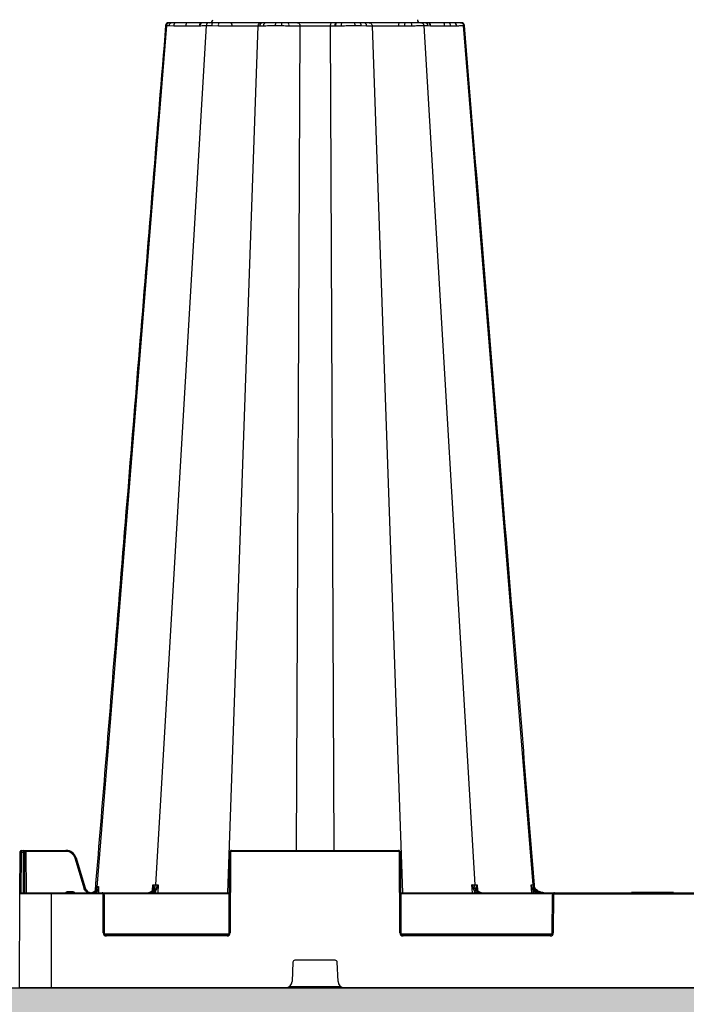
# Model space of a CAD drawing. Units: inches. Extents: x 95 to 119694, y 162 to 11082.
# Drawn here: x 12987 to 13303, y 1666 to 2132 of the extents above; entities that cross this region are included whole.
import ezdxf

# ---------------------------------------------------------------- set-up
doc = ezdxf.new("R2010")
doc.units = ezdxf.units.IN
doc.header["$MEASUREMENT"] = 0
doc.layers.get('0').update_dxf_attribs({"lineweight": 0})
for name, color, linetype, lineweight in [('ACO STORM-BRIXX', 7, 'Continuous', 15), ('Hatch Lines', 7, 'Continuous', 25), ('Hatching', 7, 'Continuous', 0)]:
    doc.layers.add(name, color=color, linetype=linetype, lineweight=lineweight)
doc.styles.add('Text Style 1', font='arial.ttf')
doc.dimstyles.new('Common Dimension Style 1', dxfattribs={"dimtxt": 15.875, "dimasz": 15.875, "dimexe": 15.875, "dimexo": 15.875, "dimgap": 15.875, "dimtad": 0, "dimtih": 1, "dimtoh": 1, "dimdec": 3, "dimzin": 0, "dimdsep": 46, "dimlunit": 4, "dimtxsty": 'Text Style 1', "dimcen": 0, "dimadec": 0, "dimazin": 0, "dimtfac": 1, "dimtdec": 3, "dimtofl": 0, "dimtmove": 0, "dimatfit": 3, "dimfxl": 1, "dimtolj": 1, "dimtzin": 0, "dimarcsym": 0})

msp = doc.modelspace()

# ---------------------------------------------------------------- hatches: boundary and pattern name
at = {"layer": 'Hatching'}
h = msp.add_hatch(dxfattribs=at)
h.set_pattern_fill('GRAVEL', color=256, scale=140)
h.set_pattern_definition([(228.01279, (-19.34, -109.902), (-1120, -1260), [18.835, -1864.6723]), (184.96974, (-31.9397, -123.902), (1680, 140), [32.3215, -3199.8295]), (132.510447, (-64.14, -126.702), (1400, -1540), [22.7903, -2256.2446]), (267.27369, (-118.74, -161.702), (140, 2800), [29.4333, -2913.8981]), (292.833654, (-120.14, -191.102), (-700, 1680), [28.8617, -2857.3122]), (357.27369, (-108.94, -217.702), (-2800, 140), [29.4333, -2913.8981]), (37.69424, (-79.5397, -219.1017), (-1820, -1400), [38.9241, -3853.4788]), (72.255328, (-48.7397, -195.3017), (980, 3080), [36.7483, -3638.085]), (121.429566, (-37.54, -160.302), (-1120, 1820), [29.533, -2923.7702]), (175.23636, (-52.94, -135.102), (1540, -140), [33.7165, -1652.1068]), (222.397438, (-86.5397, -132.3017), (-1680, -1540), [43.6027, -4316.6725]), (138.814075, (19.86, -163.102), (-980, 840), [14.8821, -1473.3383]), (171.469234, (8.66, -153.302), (1820, -280), [28.3132, -2803.0116]), (225, (-19.34, -149.1), (-2e-14, -140), [19.7989, -178.191]), (203.19859, (-29.14, -132.302), (700, 280), [10.6621, -1055.5461]), (291.80141, (-38.94, -136.502), (-140, 420), [15.0784, -738.8447]), (30.96376, (-33.34, -150.502), (420, 280), [24.4901, -791.8432]), (161.56505, (-12.34, -137.9), (280, -140), [17.7087, -425.0101]), (16.38954, (-120.14, -136.502), (1400, 420), [24.808, -2455.9983]), (70.346176, (-96.34, -129.502), (-560, -1540), [20.8125, -2060.4371]), (293.19859, (-12.34, -109.902), (-280, 700), [21.3241, -1044.8841]), (343.61046, (-3.94, -129.502), (-1400, 420), [24.808, -2455.9983]), (339.44395, (-120.14, -223.302), (-700, 280), [23.9232, -1172.2373]), (294.77514, (-97.74, -231.702), (-700, 1540), [20.0449, -1984.45]), (66.80141, (-10.94, -249.902), (280, 700), [21.3241, -1044.8841]), (17.354025, (-2.54, -230.302), (-1820, -560), [23.4683, -2323.3593]), (69.44395, (-79.54, -249.902), (-280, -700), [11.9616, -1184.1989]), (101.30993, (-19.34, -249.902), (-140, 560), [7.1386, -706.7241]), (165.96376, (-20.74, -242.902), (420, -140), [28.8617, -548.3731]), (186.009006, (-48.74, -235.902), (1400, 140), [26.747, -2647.9492]), (303.69007, (-33.34, -163.1), (-140, 280), [20.1911, -484.5861]), (353.157227, (-22.1397, -179.9017), (2380, -280), [35.2512, -3489.8588]), (60.9454, (12.86, -184.102), (-560, -980), [14.4138, -1426.9744]), (90, (19.86, -171.5), (-140, 140), [8.4, -131.6]), (120.25644, (-51.54, -231.702), (560, -980), [19.4494, -1925.4928]), (48.01279, (-61.34, -214.902), (1120, 1260), [37.6701, -1845.8373]), (0, (-36.14, -186.9), (140, 140), [36.4, -103.6]), (325.304846, (0.26, -186.902), (1400, -980), [22.136, -2191.4584]), (254.0546, (18.46, -199.502), (-140, -560), [20.3843, -998.8311]), (207.645975, (12.8603, -219.102), (-2660, -1400), [33.1891, -3285.7264]), (175.42608, (-16.5397, -234.5017), (-1820, 140), [35.1119, -3476.0703])])
h.paths.add_polyline_path([(18707.04939, 1729.09846), (18600.70897, 1729.09846), (18600.70897, 1714.10124), (18424.16132, 1714.02261), (18424.0578, 1672.43604), (12346.95197, 1673.39244), (12347.24419, 1987.55919), (12347.24419, 3209.23684), (12170.77938, 3209.52081), (12170.77938, 3234.90344), (12063.65065, 3234.80865), (12061.33742, 1513.39916), (18707.04939, 1513.39916)])

# ---------------------------------------------------------------- linework, layer by layer
at = {"layer": 'ACO STORM-BRIXX', "color": 0, "linetype": 'ByBlock', "lineweight": -2}
for p, q in [((13056.77603, 2129.14223), (13023.78629, 1721.07887)), ((13075.63474, 2129.14223), (13051.54993, 1722.18354)), ((13056.40339, 2129.13862), (13056.77603, 2129.14223)), ((13058.21996, 2130.51713), (13057.89231, 2130.51713)), ((13058.02395, 2129.13853), (13060.18672, 2129.12622)), ((13061.17259, 2130.51713), (13059.30268, 2130.51713)), ((13072.34066, 2129.11314), (13072.33908, 2129.11421)), ((13078.19948, 2129.13853), (13081.36255, 2129.12622)), ((13081.65375, 2130.51713), (13078.91955, 2130.51713)), ((13100.10991, 2129.0831), (13085.66375, 1718.51714)), ((13114.32761, 2130.51713), (13111.46178, 2130.51713)), ((13120.00813, 2129.0831), (13118.25167, 1738.51714)), ((13134.30715, 2129.0831), (13136.06362, 1738.51714)), ((13150.4393, 2130.51713), (13148.20971, 2130.51713)), ((13148.98438, 2129.13853), (13151.56451, 2129.12622)), ((13154.20538, 2129.0831), (13168.65154, 1718.51714)), ((13178.68055, 2129.14223), (13202.76535, 1722.18354)), ((13180.31266, 2130.51713), (13179.31675, 2130.51713)), ((13180.62701, 2129.13853), (13181.78008, 2129.12622)), ((13181.78008, 2129.12622), (13181.93373, 2129.10697)), ((13181.88641, 2129.13224), (13183.76343, 2129.12491)), ((13183.76343, 2129.12491), (13186.39213, 2129.1033)), ((13186.39213, 2129.1033), (13188.30466, 2129.0831)), ((13188.30466, 2129.0831), (13188.30472, 2129.0831)), ((13230.43969, 1722.18354), (13197.53924, 2129.14223)), ((12987.35182, 1718.01932), (12987.43691, 1737.5215)), ((12987.43691, 1737.5215), (12987.43908, 1738.01932)), ((12987.9369, 1737.5215), (12987.85399, 1718.51714)), ((12987.93908, 1738.51714), (12987.9369, 1737.5215)), ((12988.98746, 1737.5215), (12987.9369, 1737.5215)), ((12987.93908, 1738.51714), (13009.18748, 1738.51714)), ((12988.98746, 1737.5215), (12988.98529, 1738.51714)), ((12989.07037, 1718.51714), (12988.98746, 1737.5215)), ((12989.48528, 1738.01932), (12989.48746, 1737.5215)), ((12989.48746, 1737.5215), (12989.57037, 1718.51714)), ((12990.23529, 1738.01932), (12990.23529, 1738.51714)), ((13009.18748, 1738.01932), (12990.23529, 1738.01932)), ((12990.23529, 1738.01932), (12990.32037, 1718.51714)), ((13009.18748, 1738.01932), (13009.18748, 1738.51714)), ((13017.75466, 1720.62254), (13013.4977, 1734.81239)), ((13013.97662, 1734.95388), (13018.23356, 1720.76405)), ((13086.48746, 1699.51277), (13086.6533, 1737.5215)), ((13087.15329, 1737.5215), (13086.98745, 1699.51277)), ((13087.65328, 1738.01932), (13087.65328, 1738.51714)), ((13087.65328, 1738.51714), (13166.662, 1738.51714)), ((13166.662, 1738.01932), (13087.65328, 1738.01932)), ((13166.662, 1738.01932), (13166.662, 1738.51714)), ((13167.32784, 1699.51277), (13167.16199, 1737.5215)), ((13167.66199, 1737.5215), (13167.82783, 1699.51277)), ((13023.25116, 1719.25757), (13023.38897, 1720.87394)), ((13050.21234, 1719.72385), (13050.36491, 1722.18427)), ((13052.82237, 1722.18427), (13052.61709, 1718.51714)), ((13201.6982, 1718.51714), (13201.49292, 1722.18427)), ((13203.95037, 1722.18427), (13204.10233, 1719.73386)), ((13229.79442, 1718.51714), (13229.47074, 1722.18609)), ((13230.81415, 1722.18419), (13230.87611, 1721.46045)), ((12987.15763, 1673.51714), (12987.35182, 1718.01932)), ((13026.24928, 1718.01932), (12987.35182, 1718.01932)), ((12987.85182, 1718.51714), (13086.57037, 1718.51714)), ((13002.15765, 1718.51714), (13002.15765, 1673.51714)), ((13009.96657, 1719.01496), (13009.96657, 1718.51714)), ((13009.96657, 1719.01496), (13012.3487, 1719.01496)), ((13012.3487, 1719.01496), (13012.3487, 1718.51714)), ((13023.88196, 1719.12131), (13023.07038, 1718.51714)), ((13023.5319, 1719.464), (13024.00522, 1720.01976)), ((13023.82864, 1718.51714), (13023.88196, 1719.12131)), ((13024.2265, 1719.78121), (13023.88196, 1719.12131)), ((13024.62934, 1719.74717), (13024.52116, 1718.51714)), ((13026.24928, 1718.01932), (13026.24928, 1718.51714)), ((13026.82783, 1699.51277), (13026.74927, 1717.5215)), ((13086.56821, 1718.01932), (13027.11402, 1718.01932)), ((13027.24926, 1717.5215), (13027.32782, 1699.51277)), ((13050.19947, 1719.51636), (13050.20242, 1719.56386)), ((13051.59983, 1718.51714), (13051.63847, 1719.20821)), ((13167.74491, 1718.51714), (13406.57038, 1718.51714)), ((13239.70126, 1718.01932), (13167.74708, 1718.01932)), ((13202.67682, 1719.20821), (13202.71545, 1718.51714)), ((13204.11297, 1719.56228), (13204.11582, 1719.51636)), ((13230.38474, 1719.67013), (13230.48679, 1718.51714)), ((13239.48745, 1699.51277), (13239.56603, 1717.5215)), ((13240.06603, 1717.5215), (13239.98745, 1699.51277)), ((13240.56602, 1718.01932), (13240.56602, 1718.51714)), ((13240.56602, 1718.01932), (13333.74926, 1718.01932)), ((13277.24526, 1718.81714), (13277.07206, 1718.51714)), ((13277.24526, 1718.81714), (13296.82305, 1718.81714)), ((13296.74928, 1718.51714), (13296.57608, 1718.81714)), ((13296.99625, 1718.51714), (13296.82305, 1718.81714)), ((13027.46307, 1699.01496), (13086.35223, 1699.01496)), ((13028.32781, 1698.01932), (13028.32781, 1698.51714)), ((13028.32781, 1698.51714), (13085.48746, 1698.51714)), ((13085.48746, 1698.01932), (13028.32781, 1698.01932)), ((13085.48746, 1698.01932), (13085.48746, 1698.51714)), ((13167.96306, 1699.01496), (13239.35223, 1699.01496)), ((13168.82782, 1698.01932), (13168.82782, 1698.51714)), ((13168.82782, 1698.51714), (13238.48746, 1698.51714)), ((13238.48746, 1698.01932), (13168.82782, 1698.01932)), ((13238.48746, 1698.01932), (13238.48746, 1698.51714)), ((13116.62066, 1685.55557), (13116.26859, 1676.40184)), ((13136.69536, 1686.51714), (13117.61992, 1686.51714)), ((13138.0467, 1676.40184), (13137.69463, 1685.55557)), ((13587.15765, 1673.51714), (12987.15763, 1673.51714)), ((13114.92583, 1674.01496), (13139.38946, 1674.01496))]:
    msp.add_line(p, q, dxfattribs=at)
for centre, radius, start, end in [((13077.20911, 2132.01714), 1.5, 270, 358), ((13177.10618, 2132.01714), 1.5, 182, 270), ((13057.86558, 2129.01715), 1.49997, 89.9854574, 175.0924128), ((13059.40764, 2129.13742), 1.38369, 94.3504141, 179.9541413), ((13061.46323, 2129.26628), 1.28417, 103.0805868, 186.2612291), ((13073.82072, 2129.01714), 1.5, 90.0000789, 176.1738424), ((13074.01566, 2129.03383), 1.48335, 90.5041428, 176.4289704), ((13079.45287, 2129.36121), 1.27302, 114.767941, 190.0740861), ((13083.32724, 2129.44083), 1.98972, 147.2531863, 189.0976009), ((13102.37732, 2129.08624), 1.43218, 92.4325977, 179.1920135), ((13104.07142, 2129.20839), 1.32325, 98.494602, 183.5601835), ((13095.60058, 2129.46469), 15.89608, 358.8242914, 3.7961577), ((13113.38478, 2129.41191), 1.45273, 348.6584484, 49.5332581), ((13137.78964, 2129.29522), 1.27912, 107.2016533, 188.4875593), ((13138.01926, 2129.30673), 1.27698, 108.5838176, 188.9348474), ((13140.93044, 2129.41191), 1.45273, 130.4667419, 191.3415516), ((13147.73752, 2129.34484), 1.26381, 350.6046917, 68.0606998), ((13150.24381, 2129.20839), 1.32326, 356.4398979, 81.5045746), ((13172.8567, 2129.44027), 3.27981, 160.832744, 185.8420858), ((13170.98793, 2129.44084), 1.98977, 350.9023333, 32.7457035), ((13179.22825, 2129.12106), 1.39886, 0.7153891, 86.3729155), ((13180.2996, 2129.03382), 1.48336, 3.5712077, 89.4956791), ((13180.49456, 2129.01714), 1.5, 4.3688232, 90.000397), ((13189.97047, 2129.37635), 1.34935, 348.4611535, 57.7181814), ((13192.852, 2129.26627), 1.28418, 353.7390369, 76.9191472), ((13196.44991, 2129.01717), 1.49996, 4.7277554, 90.0571251), ((12987.68691, 1708.98013), 28.54247, 89.4981533, 90.5018467), ((12987.93908, 1738.01714), 0.5, 90, 179.75), ((12988.98529, 1738.01714), 0.5, 0.25, 90), ((12989.23746, 1708.98013), 28.54247, 89.4981533, 90.5018467), ((13009.18749, 1733.51714), 5, 16.6992442, 90), ((13009.18749, 1733.51932), 4.5, 16.6992442, 90), ((13022.18923, 1706.27415), 29.83243, 105.9793708, 106.9384976), ((13087.65329, 1737.51714), 1, 90, 179.75), ((13086.90329, 1708.97856), 28.54404, 89.4981809, 90.5018191), ((13087.65329, 1737.51932), 0.5, 90, 179.75), ((13166.662, 1737.51714), 1, 0.25, 90), ((13166.662, 1737.51932), 0.5, 0.25, 90), ((13167.41199, 1708.9785), 28.54409, 89.4981744, 90.5018256), ((13021.05541, 1721.27924), 2.73823, 279.2064963, 355.8090673), ((12987.85182, 1718.01714), 0.5, 90, 179.75), ((12982.79002, 1677.49502), 58.49184, 45.3701174, 45.8499708), ((13026.24926, 1717.51714), 1, 0.25, 90), ((13026.24926, 1717.51932), 0.5, 0.25, 90), ((13026.99927, 1688.93792), 28.58467, 89.4988943, 90.5011057), ((13050.23093, 1719.39767), 0.17699, 84.8005392, 142.6392833), ((13050.95713, 1718.76818), 0.81108, 32.8558513, 83.4288237), ((13203.35814, 1718.76821), 0.81105, 96.5701092, 147.1452158), ((13204.08362, 1719.39497), 0.17961, 40.1570322, 94.8892061), ((13271.87125, 1671.99402), 63.19923, 130.5928291, 131.0289434), ((13240.56602, 1717.51714), 1, 90, 179.75), ((13239.81603, 1688.94014), 28.58246, 89.4988517, 90.5011483), ((13240.56602, 1717.51932), 0.5, 90, 179.75), ((13027.07783, 1670.85962), 28.65425, 89.500111, 90.499889), ((13028.32782, 1699.51932), 1.5, 180.25, 270), ((13028.32782, 1699.51714), 1, 180.25, 270), ((13085.48746, 1699.51932), 1.5, 270, 359.75), ((13085.48746, 1699.51714), 1, 270, 359.75), ((13086.73746, 1670.85918), 28.65468, 89.5001186, 90.4998814), ((13167.57784, 1670.85861), 28.65525, 89.5001286, 90.4998714), ((13168.82782, 1699.51932), 1.5, 180.25, 270), ((13168.82782, 1699.51714), 1, 180.25, 270), ((13238.48746, 1699.51932), 1.5, 270, 359.75), ((13238.48746, 1699.51714), 1, 270, 359.75), ((13239.73745, 1670.85912), 28.65475, 89.5001198, 90.4998802), ((13117.61992, 1685.51714), 1, 90, 177.7974018), ((13136.69537, 1685.51714), 1, 2.2025982, 90), ((13113.27081, 1676.51714), 3, 270, 357.7974018), ((13141.04448, 1676.51714), 3, 182.2025982, 270)]:
    msp.add_arc(centre, radius, start, end, dxfattribs=at)
msp.add_ellipse((12990.2353, 1738.01714), major_axis=(0.75002, -0.00218), ratio=0.002908691, start_param=1.570836518, end_param=3.141613807, dxfattribs=at)
for points, knots in [([(13056.37074, 2129.14136), (13052.31867, 2079.45952), (13046.33025, 2006.03629), (13038.21184, 1906.51135), (13031.12414, 1819.62495), (13025.9726, 1756.47978), (13022.95049, 1719.43608)], [0, 0, 0, 0, 0.363787712, 0.537630493, 0.728753996, 1, 1, 1, 1]), ([(13058.21996, 2130.51713), (13058.20251, 2130.51693), (13058.13594, 2130.51619), (13057.90785, 2130.49499), (13057.54351, 2130.37665), (13057.14981, 2130.06812), (13056.86469, 2129.64232), (13056.80559, 2129.30892), (13056.77603, 2129.14223)], [0, 0, 0, 0, 0.024395322, 0.09306856, 0.319812677, 0.546543343, 0.773271795, 1, 1, 1, 1]), ([(13056.77603, 2129.14223), (13056.77604, 2129.14223), (13056.90654, 2129.14223), (13057.24744, 2129.14185), (13057.76512, 2129.13964), (13058.02395, 2129.13853)], [0, 0, 0, 0, 0.000019031, 0.500020641, 1, 1, 1, 1]), ([(13059.30268, 2130.51713), (13059.07604, 2130.51713), (13058.62025, 2130.51713), (13058.35388, 2130.51713), (13058.21996, 2130.51713)], [0, 0, 0, 0, 0.497217501, 1, 1, 1, 1]), ([(13060.18672, 2129.12622), (13061.07667, 2129.12152), (13062.82701, 2129.11228), (13064.95129, 2129.0831), (13066.01055, 2129.0831), (13066.01057, 2129.0831)], [0, 0, 0, 0, 0.5084360917, 0.9999907799, 1, 1, 1, 1]), ([(13066.20628, 2130.51713), (13065.29852, 2130.51713), (13063.45162, 2130.51713), (13061.94083, 2130.51713), (13061.17259, 2130.51713)], [0, 0, 0, 0, 0.491504002, 1, 1, 1, 1]), ([(13066.20628, 2130.51713), (13066.18132, 2130.49585), (13066.13142, 2130.4533), (13066.06782, 2130.12476), (13066.02216, 2129.65288), (13066.01443, 2129.27302), (13066.01057, 2129.0831)], [0, 0, 0, 0, 0.25000087, 0.499993461, 0.75000199, 1, 1, 1, 1]), ([(13066.01057, 2129.0831), (13066.01059, 2129.0831), (13066.58521, 2129.0831), (13068.12215, 2129.1114), (13070.47865, 2129.12482), (13071.72494, 2129.13004), (13072.33748, 2129.1326)], [0, 0, 0, 0, 0.000007767, 0.22462069, 0.618903924, 1, 1, 1, 1]), ([(13073.54811, 2130.51713), (13072.84333, 2130.51713), (13071.39832, 2130.51713), (13068.67794, 2130.51713), (13066.86441, 2130.51713), (13066.20628, 2130.51713)], [0, 0, 0, 0, 0.3775650318, 0.7741166267, 1, 1, 1, 1]), ([(13072.33908, 2129.11421), (13072.33528, 2129.11524), (13072.31845, 2129.11981), (13072.44058, 2129.12342), (13072.53519, 2129.12622)], [0, 0, 0, 0, 0.22533443, 1, 1, 1, 1]), ([(13072.53519, 2129.12622), (13072.88774, 2129.13087), (13073.59289, 2129.14016), (13074.53687, 2129.14223), (13075.63472, 2129.14223), (13075.63474, 2129.14223)], [0, 0, 0, 0, 0.499962015, 0.999993213, 1, 1, 1, 1]), ([(13076.69175, 2130.51713), (13076.05411, 2130.51713), (13074.78227, 2130.51713), (13074.26203, 2130.51713), (13074.00261, 2130.51713)], [0, 0, 0, 0, 0.501346189, 1, 1, 1, 1]), ([(13076.69175, 2130.51713), (13076.67898, 2130.51693), (13076.63025, 2130.51619), (13076.46328, 2130.49499), (13076.19656, 2130.37665), (13075.90837, 2130.06814), (13075.69961, 2129.64231), (13075.65636, 2129.30892), (13075.63474, 2129.14223)], [0, 0, 0, 0, 0.024398623, 0.093071395, 0.319817542, 0.546554606, 0.773273774, 1, 1, 1, 1]), ([(13075.63474, 2129.14223), (13075.63475, 2129.14223), (13075.95759, 2129.14223), (13076.84014, 2129.14185), (13077.74637, 2129.13964), (13078.19948, 2129.13853)], [0, 0, 0, 0, 0.000023079, 0.500020507, 1, 1, 1, 1]), ([(13078.91955, 2130.51713), (13078.51936, 2130.51713), (13077.71451, 2130.51713), (13077.03393, 2130.51713), (13076.69175, 2130.51713)], [0, 0, 0, 0, 0.497213088, 1, 1, 1, 1]), ([(13081.36255, 2129.12622), (13082.42462, 2129.12152), (13084.51351, 2129.11228), (13086.97757, 2129.0831), (13087.72658, 2129.0831), (13087.7266, 2129.0831)], [0, 0, 0, 0, 0.508434711, 0.999986961, 1, 1, 1, 1]), ([(13087.15323, 2130.51713), (13086.27258, 2130.51713), (13084.48085, 2130.51713), (13082.60673, 2130.51713), (13081.65375, 2130.51713)], [0, 0, 0, 0, 0.491504041, 1, 1, 1, 1]), ([(13087.15323, 2130.51713), (13087.22632, 2130.49585), (13087.3725, 2130.45331), (13087.55876, 2130.12475), (13087.69251, 2129.65289), (13087.71524, 2129.27302), (13087.7266, 2129.0831)], [0, 0, 0, 0, 0.249999253, 0.499988856, 0.7500022, 1, 1, 1, 1]), ([(13101.59561, 2130.51713), (13101.44603, 2130.51713), (13101.06663, 2130.51713), (13099.4071, 2130.51713), (13097.38128, 2130.51713), (13095.09119, 2130.51713), (13092.63258, 2130.51713), (13089.53553, 2130.51713), (13087.78757, 2130.51713), (13087.15323, 2130.51713)], [0, 0, 0, 0, 0.119686685, 0.303579077, 0.499862619, 0.527340996, 0.711279766, 0.895222637, 1, 1, 1, 1]), ([(13087.72659, 2129.08309), (13088.04563, 2129.08701), (13088.37351, 2129.09073), (13089.03787, 2129.09777), (13089.3776, 2129.10112), (13090.39879, 2129.11046), (13091.08218, 2129.11566), (13092.11117, 2129.12214), (13092.45698, 2129.12404), (13093.13529, 2129.1273), (13093.46853, 2129.12867), (13094.1232, 2129.13088), (13094.44467, 2129.1317), (13095.0759, 2129.1328), (13095.38671, 2129.13309), (13096.28788, 2129.13308), (13096.83647, 2129.13198), (13097.58497, 2129.12867), (13097.82173, 2129.1273), (13098.26937, 2129.12402), (13098.478, 2129.12213), (13099.04957, 2129.11566), (13099.36291, 2129.11047), (13099.85159, 2129.09797), (13100.02008, 2129.09093), (13100.1099, 2129.08309)], [0, 0, 0, 0, 0.0625, 0.0625, 0.125, 0.125, 0.25, 0.25, 0.3125, 0.3125, 0.375, 0.375, 0.4375, 0.4375, 0.5, 0.5, 0.625, 0.625, 0.6875, 0.6875, 0.75, 0.75, 0.875, 0.875, 1, 1, 1, 1]), ([(13101.59561, 2130.51713), (13101.40621, 2130.49585), (13101.0274, 2130.4533), (13100.54476, 2130.12476), (13100.19812, 2129.65288), (13100.13931, 2129.27302), (13100.10991, 2129.0831)], [0, 0, 0, 0, 0.249996116, 0.499993383, 0.750001852, 1, 1, 1, 1]), ([(13100.10991, 2129.0831), (13100.10991, 2129.0831), (13100.10991, 2129.0831), (13100.40348, 2129.09727), (13100.76074, 2129.10331), (13100.94528, 2129.10643)], [0, 0, 0, 0, 0.000019165, 0.483459128, 1, 1, 1, 1]), ([(13100.94528, 2129.10643), (13101.01703, 2129.10762), (13101.2523, 2129.1115), (13101.80432, 2129.11844), (13102.40061, 2129.12334), (13102.75072, 2129.12622)], [0, 0, 0, 0, 0.153356547, 0.502879369, 1, 1, 1, 1]), ([(13102.31653, 2130.51713), (13102.14596, 2130.51713), (13101.8158, 2130.51713), (13101.66736, 2130.51713), (13101.59561, 2130.51713)], [0, 0, 0, 0, 0.516638719, 1, 1, 1, 1]), ([(13103.87595, 2130.51713), (13103.57349, 2130.51713), (13103.05826, 2130.51713), (13102.58144, 2130.51713), (13102.37833, 2130.51713), (13102.31653, 2130.51713)], [0, 0, 0, 0, 0.49722562, 0.847010665, 1, 1, 1, 1]), ([(13102.75072, 2129.12622), (13103.50705, 2129.13087), (13105.01982, 2129.14016), (13107.52263, 2129.14223), (13108.29893, 2129.14223), (13108.29895, 2129.14223)], [0, 0, 0, 0, 0.499958667, 0.999987202, 1, 1, 1, 1]), ([(13108.68584, 2130.51713), (13107.76997, 2130.51713), (13105.94315, 2130.51713), (13104.56378, 2130.51713), (13103.87595, 2130.51713)], [0, 0, 0, 0, 0.501347803, 1, 1, 1, 1]), ([(13108.68584, 2130.51713), (13108.68116, 2130.51693), (13108.66333, 2130.51619), (13108.60224, 2130.49499), (13108.50459, 2130.37667), (13108.39911, 2130.0681), (13108.3227, 2129.64233), (13108.30686, 2129.30893), (13108.29895, 2129.14223)], [0, 0, 0, 0, 0.024393714, 0.093072038, 0.319819, 0.54653531, 0.773268555, 1, 1, 1, 1]), ([(13108.29895, 2129.14223), (13108.29897, 2129.14223), (13108.83704, 2129.14223), (13109.8685, 2129.14185), (13110.95171, 2129.13964), (13111.49331, 2129.13853)], [0, 0, 0, 0, 0.000018463, 0.500019357, 1, 1, 1, 1]), ([(13111.46178, 2130.51713), (13110.99527, 2130.51713), (13110.05703, 2130.51713), (13109.14459, 2130.51713), (13108.68584, 2130.51713)], [0, 0, 0, 0, 0.497221384, 1, 1, 1, 1]), ([(13111.49331, 2129.13853), (13112.06094, 2129.13713), (13112.62083, 2129.13543), (13113.72612, 2129.13138), (13114.27152, 2129.12902), (13114.80915, 2129.12623)], [0, 0, 0, 0, 0.5, 0.5, 1, 1, 1, 1]), ([(13118.81925, 2130.51713), (13118.20171, 2130.51713), (13116.94526, 2130.51713), (13115.21, 2130.51713), (13114.32761, 2130.51713)], [0, 0, 0, 0, 0.491497633, 1, 1, 1, 1]), ([(13114.80914, 2129.12622), (13115.79408, 2129.12152), (13117.73126, 2129.11228), (13119.5344, 2129.0831), (13120.00812, 2129.0831), (13120.00813, 2129.0831)], [0, 0, 0, 0, 0.508435124, 0.999989692, 1, 1, 1, 1]), ([(13135.49596, 2130.51713), (13134.98969, 2130.51713), (13133.7056, 2130.51713), (13130.85577, 2130.51713), (13128.23672, 2130.51713), (13125.63044, 2130.51713), (13123.11758, 2130.51713), (13120.46724, 2130.51713), (13119.25808, 2130.51713), (13118.81925, 2130.51713)], [0, 0, 0, 0, 0.119689334, 0.303578356, 0.499860932, 0.527339743, 0.711276949, 0.895217953, 1, 1, 1, 1]), ([(13118.81926, 2130.51714), (13118.97067, 2130.51714), (13119.12203, 2130.48028), (13119.40306, 2130.33809), (13119.53263, 2130.23282), (13119.75142, 2129.96891), (13119.84056, 2129.81038), (13119.96561, 2129.46274), (13120.00148, 2129.27376), (13120.00813, 2129.08309)], [0, 0, 0, 0, 0.25, 0.25, 0.5, 0.5, 0.75, 0.75, 1, 1, 1, 1]), ([(13120.00813, 2129.0831), (13120.00814, 2129.0831), (13120.58277, 2129.0831), (13121.25467, 2129.11154), (13123.75032, 2129.1241), (13125.84519, 2129.13272), (13128.08611, 2129.13345), (13130.27168, 2129.12582), (13132.93436, 2129.11312), (13133.65081, 2129.0831), (13134.30714, 2129.0831), (13134.30715, 2129.0831)], [0, 0, 0, 0, 0.000002717, 0.104781122, 0.2887072, 0.472683974, 0.500136522, 0.696420484, 0.880319642, 0.999998189, 1, 1, 1, 1]), ([(13135.49596, 2130.51713), (13135.34441, 2130.49585), (13135.04129, 2130.45329), (13134.65512, 2130.12477), (13134.37776, 2129.65288), (13134.33069, 2129.27302), (13134.30715, 2129.0831)], [0, 0, 0, 0, 0.249993237, 0.499994412, 0.750000456, 1, 1, 1, 1]), ([(13134.30715, 2129.0831), (13134.30716, 2129.0831), (13134.60789, 2129.0831), (13135.29762, 2129.09727), (13136.10663, 2129.10331), (13136.52453, 2129.10643)], [0, 0, 0, 0, 0.000023955, 0.483456814, 1, 1, 1, 1]), ([(13137.41136, 2130.51713), (13137.04772, 2130.51713), (13136.34386, 2130.51713), (13135.77225, 2130.51713), (13135.49596, 2130.51713)], [0, 0, 0, 0, 0.51664462, 1, 1, 1, 1]), ([(13136.52453, 2129.10643), (13136.5635, 2129.10677), (13136.6407, 2129.10745), (13136.71901, 2129.10808), (13136.75778, 2129.1084)], [0, 0, 0, 0, 0.504831835, 1, 1, 1, 1]), ([(13136.75778, 2129.1084), (13136.82704, 2129.10897), (13137.25383, 2129.11248), (13138.14483, 2129.11871), (13139.02775, 2129.12358), (13139.50607, 2129.12622)], [0, 0, 0, 0, 0.081535722, 0.50242435, 1, 1, 1, 1]), ([(13137.6123, 2130.51713), (13137.5789, 2130.51713), (13137.51144, 2130.51713), (13137.44493, 2130.51713), (13137.41136, 2130.51713)], [0, 0, 0, 0, 0.495128492, 1, 1, 1, 1]), ([(13139.98761, 2130.51713), (13139.57427, 2130.51713), (13138.81103, 2130.51713), (13138.04095, 2130.51713), (13137.67204, 2130.51713), (13137.6123, 2130.51713)], [0, 0, 0, 0, 0.497482728, 0.918632249, 1, 1, 1, 1]), ([(13139.50607, 2129.12622), (13140.58509, 2129.13087), (13142.74327, 2129.14016), (13144.91847, 2129.14223), (13146.01631, 2129.14223), (13146.01633, 2129.14223)], [0, 0, 0, 0, 0.499959468, 0.999990951, 1, 1, 1, 1]), ([(13145.62944, 2130.51713), (13144.68074, 2130.51713), (13142.78844, 2130.51713), (13140.91954, 2130.51713), (13139.98761, 2130.51713)], [0, 0, 0, 0, 0.501348487, 1, 1, 1, 1]), ([(13145.62944, 2130.51713), (13145.63411, 2130.51693), (13145.65195, 2130.51619), (13145.71308, 2130.49499), (13145.81067, 2130.37666), (13145.9162, 2130.0681), (13145.99257, 2129.64233), (13146.00841, 2129.30893), (13146.01633, 2129.14223)], [0, 0, 0, 0, 0.024393701, 0.093073721, 0.319818915, 0.546536501, 0.773268668, 1, 1, 1, 1]), ([(13148.20971, 2130.51713), (13147.80187, 2130.51713), (13146.98164, 2130.51713), (13146.08184, 2130.51713), (13145.62944, 2130.51713)], [0, 0, 0, 0, 0.497224887, 1, 1, 1, 1]), ([(13146.01633, 2129.14223), (13146.01635, 2129.14223), (13146.39683, 2129.14223), (13147.62745, 2129.14185), (13148.53207, 2129.13964), (13148.98438, 2129.13853)], [0, 0, 0, 0, 0.0000261108, 0.5000233131, 1, 1, 1, 1]), ([(13152.71966, 2130.51713), (13152.53066, 2130.51713), (13152.14611, 2130.51713), (13151.01464, 2130.51713), (13150.4393, 2130.51713)], [0, 0, 0, 0, 0.49150273, 1, 1, 1, 1]), ([(13151.56451, 2129.12622), (13152.23619, 2129.12152), (13153.55726, 2129.11228), (13153.94847, 2129.0831), (13154.20538, 2129.0831), (13154.20538, 2129.0831)], [0, 0, 0, 0, 0.5084341857, 0.9999904961, 1, 1, 1, 1]), ([(13152.71966, 2130.51713), (13152.90907, 2130.49585), (13153.28789, 2130.4533), (13153.77053, 2130.12477), (13154.11715, 2129.65287), (13154.17598, 2129.27302), (13154.20538, 2129.0831)], [0, 0, 0, 0, 0.250001456, 0.499997691, 0.750001374, 1, 1, 1, 1]), ([(13167.16206, 2130.51713), (13166.43475, 2130.51713), (13164.59, 2130.51713), (13161.31357, 2130.51713), (13158.80298, 2130.51713), (13156.57892, 2130.51713), (13154.68512, 2130.51713), (13153.19172, 2130.51713), (13152.84536, 2130.51713), (13152.71966, 2130.51713)], [0, 0, 0, 0, 0.119689532, 0.303579815, 0.499864321, 0.527342515, 0.711282717, 0.895223324, 1, 1, 1, 1]), ([(13154.20538, 2129.0831), (13154.20538, 2129.0831), (13154.20538, 2129.0831), (13154.69885, 2129.11154), (13155.8579, 2129.1241), (13157.51335, 2129.13272), (13159.41968, 2129.13345), (13161.56526, 2129.12582), (13164.40711, 2129.11312), (13165.93234, 2129.0831), (13166.58868, 2129.0831), (13166.5887, 2129.0831)], [0, 0, 0, 0, 0.000003623, 0.104781314, 0.28870656, 0.472684294, 0.500135716, 0.696419816, 0.88031826, 0.999996377, 1, 1, 1, 1]), ([(13167.16206, 2130.51713), (13167.08896, 2130.49585), (13166.94278, 2130.45331), (13166.75653, 2130.12475), (13166.62276, 2129.65289), (13166.60005, 2129.27302), (13166.5887, 2129.0831)], [0, 0, 0, 0, 0.2499992175, 0.4999887852, 0.7500028188, 1, 1, 1, 1]), ([(13166.5887, 2129.0831), (13166.58871, 2129.0831), (13166.91876, 2129.0831), (13168.09861, 2129.09727), (13169.0846, 2129.10331), (13169.59392, 2129.10643)], [0, 0, 0, 0, 0.000025465, 0.483455107, 1, 1, 1, 1]), ([(13169.7587, 2130.51713), (13169.29944, 2130.51713), (13168.41049, 2130.51713), (13167.56886, 2130.51713), (13167.16206, 2130.51713)], [0, 0, 0, 0, 0.516642907, 1, 1, 1, 1]), ([(13169.59392, 2129.10643), (13169.76554, 2129.10762), (13170.32832, 2129.1115), (13171.45678, 2129.11844), (13172.39927, 2129.12334), (13172.95266, 2129.12622)], [0, 0, 0, 0, 0.1533541911, 0.5028757238, 1, 1, 1, 1]), ([(13172.66148, 2130.51713), (13172.18308, 2130.51713), (13171.36816, 2130.51713), (13170.39292, 2130.51713), (13169.90666, 2130.51713), (13169.7587, 2130.51713)], [0, 0, 0, 0, 0.49723158, 0.847016336, 1, 1, 1, 1]), ([(13177.62354, 2130.51713), (13176.89621, 2130.51713), (13175.44547, 2130.51713), (13173.58781, 2130.51713), (13172.66148, 2130.51713)], [0, 0, 0, 0, 0.501348163, 1, 1, 1, 1]), ([(13172.95266, 2129.12622), (13173.98763, 2129.13087), (13176.05772, 2129.14016), (13178.09868, 2129.14223), (13178.68054, 2129.14223), (13178.68055, 2129.14223)], [0, 0, 0, 0, 0.499957412, 0.999989328, 1, 1, 1, 1]), ([(13177.62354, 2130.51713), (13177.63631, 2130.51693), (13177.68503, 2130.51619), (13177.85203, 2130.49499), (13178.11872, 2130.37665), (13178.40692, 2130.06814), (13178.61566, 2129.64231), (13178.65892, 2129.30892), (13178.68055, 2129.14223)], [0, 0, 0, 0, 0.024396259, 0.093073774, 0.319819982, 0.546555211, 0.773273121, 1, 1, 1, 1]), ([(13179.31675, 2130.51713), (13179.07687, 2130.51713), (13178.59444, 2130.51713), (13177.94836, 2130.51713), (13177.62354, 2130.51713)], [0, 0, 0, 0, 0.497231076, 1, 1, 1, 1]), ([(13178.68055, 2129.14223), (13178.68056, 2129.14223), (13179.21864, 2129.14223), (13179.72276, 2129.14185), (13180.3256, 2129.13964), (13180.62701, 2129.13853)], [0, 0, 0, 0, 0.000013847, 0.500021136, 1, 1, 1, 1]), ([(13188.109, 2130.51713), (13187.35836, 2130.51713), (13185.45445, 2130.51713), (13182.72491, 2130.51713), (13181.38559, 2130.51713), (13180.74942, 2130.51713)], [0, 0, 0, 0, 0.254685519, 0.645983683, 1, 1, 1, 1]), ([(13188.109, 2130.51713), (13188.13396, 2130.49585), (13188.18387, 2130.4533), (13188.24746, 2130.12476), (13188.29311, 2129.65288), (13188.30085, 2129.27302), (13188.30472, 2129.0831)], [0, 0, 0, 0, 0.250001221, 0.499993745, 0.750001959, 1, 1, 1, 1]), ([(13190.69113, 2130.51713), (13190.2593, 2130.51713), (13189.42345, 2130.51713), (13188.53732, 2130.51713), (13188.109, 2130.51713)], [0, 0, 0, 0, 0.516638719, 1, 1, 1, 1]), ([(13188.30472, 2129.0831), (13188.30474, 2129.0831), (13188.80594, 2129.0831), (13189.82338, 2129.09727), (13190.79213, 2129.10331), (13191.29254, 2129.10643)], [0, 0, 0, 0, 0.000019164, 0.483450471, 1, 1, 1, 1]), ([(13193.14264, 2130.51713), (13192.76487, 2130.51713), (13192.12134, 2130.51713), (13191.27051, 2130.51713), (13190.8263, 2130.51713), (13190.69113, 2130.51713)], [0, 0, 0, 0, 0.4972314315, 0.8470158241, 1, 1, 1, 1]), ([(13191.29254, 2129.10643), (13191.44929, 2129.10762), (13191.96331, 2129.1115), (13192.94763, 2129.11844), (13193.69165, 2129.12334), (13194.12852, 2129.12622)], [0, 0, 0, 0, 0.1533535136, 0.5028722293, 1, 1, 1, 1]), ([(13196.09533, 2130.51713), (13195.78426, 2130.51713), (13195.16381, 2130.51713), (13193.81515, 2130.51713), (13193.14264, 2130.51713)], [0, 0, 0, 0, 0.501346902, 1, 1, 1, 1]), ([(13194.12852, 2129.12622), (13194.89301, 2129.13087), (13196.42211, 2129.14016), (13197.27297, 2129.14223), (13197.53924, 2129.14223), (13197.53924, 2129.14223)], [0, 0, 0, 0, 0.499955841, 0.999990672, 1, 1, 1, 1]), ([(13196.09533, 2130.51713), (13196.11278, 2130.51693), (13196.17935, 2130.51619), (13196.40744, 2130.49499), (13196.77178, 2130.37665), (13197.16547, 2130.06812), (13197.45061, 2129.64233), (13197.5097, 2129.30893), (13197.53924, 2129.14223)], [0, 0, 0, 0, 0.024395314, 0.093071758, 0.319812712, 0.546543305, 0.773273486, 1, 1, 1, 1]), ([(13196.38229, 2130.51713), (13196.38003, 2130.51713), (13196.3563, 2130.51713), (13196.21927, 2130.51713), (13196.09533, 2130.51713)], [0, 0, 0, 0, 0.0955735645, 1, 1, 1, 1]), ([(13197.53924, 2129.14223), (13197.53925, 2129.14223), (13197.86209, 2129.14223), (13197.83133, 2129.14189), (13197.90097, 2129.13981), (13197.93392, 2129.13883)], [0, 0, 0, 0, 0.000012156, 0.526738532, 1, 1, 1, 1]), ([(13231.2983, 1720.25121), (13227.95249, 1761.26296), (13221.95342, 1834.79735), (13210.83519, 1971.09336), (13203.06364, 2066.37782), (13197.94468, 2129.13969)], [0, 0, 0, 0, 0.300901216, 0.539518269, 1, 1, 1, 1]), ([(13017.75466, 1720.62254), (13017.87994, 1720.66012), (13018.00445, 1720.69724), (13018.18173, 1720.74963), (13018.23341, 1720.76457), (13018.23357, 1720.76405)], [0, 0, 0, 0, 0.5, 0.5, 1, 1, 1, 1]), ([(13018.23359, 1720.76403), (13018.23359, 1720.76401), (13018.23358, 1720.6851), (13018.44484, 1720.2873), (13018.78313, 1719.58684), (13019.63515, 1718.89645), (13020.64463, 1718.5131), (13021.73115, 1718.49462), (13022.75158, 1718.81031), (13023.2798, 1719.25281), (13023.5319, 1719.464)], [0, 0, 0, 0, 0.0000085455, 0.0361996195, 0.1979443714, 0.3599220004, 0.5225608518, 0.6860236337, 0.8501508447, 1, 1, 1, 1]), ([(13023.39237, 1720.87411), (13023.39205, 1720.86857), (13023.39169, 1720.86212), (13023.3915, 1720.84366), (13023.39769, 1720.63438), (13023.36347, 1720.19706), (13023.13218, 1719.60442), (13022.72895, 1719.14048), (13022.40184, 1718.91234), (13022.24215, 1718.82958), (13022.20999, 1718.81291)], [0, 0, 0, 0, 0.005709324, 0.006643865, 0.020752462, 0.266279448, 0.590489402, 0.815554767, 0.96284695, 1, 1, 1, 1]), ([(13023.78631, 1721.07913), (13023.82248, 1721.09768), (13023.89513, 1721.13492), (13024.0157, 1721.19676), (13024.14532, 1721.26322), (13024.28504, 1721.33484), (13024.43391, 1721.4111), (13024.54081, 1721.46582), (13024.59447, 1721.49329)], [0, 0, 0, 0, 0.163192927, 0.327795174, 0.493791261, 0.661166417, 0.829906846, 1, 1, 1, 1]), ([(13024.00521, 1720.01976), (13024.15969, 1720.23205), (13024.28912, 1720.46841), (13024.48715, 1720.9644), (13024.55671, 1721.22709), (13024.59447, 1721.49329)], [0, 0, 0, 0, 0.5, 0.5, 1, 1, 1, 1]), ([(13024.59447, 1721.49329), (13024.59428, 1721.48911), (13024.59271, 1721.45594), (13024.58443, 1721.30892), (13024.52999, 1720.73138), (13024.36069, 1720.20128), (13024.22653, 1719.78122)], [0, 0, 0, 0, 0.007191195, 0.057006874, 0.252758826, 1, 1, 1, 1]), ([(13024.59447, 1721.49329), (13024.6021, 1721.41373), (13024.61702, 1721.25809), (13024.63438, 1721.02414), (13024.64703, 1720.79656), (13024.65449, 1720.57495), (13024.65673, 1720.3594), (13024.65342, 1720.1499), (13024.64508, 1719.9464), (13024.63453, 1719.81282), (13024.62934, 1719.74717)], [0, 0, 0, 0, 0.1446344104, 0.2829385481, 0.4152086699, 0.541788352, 0.6630735815, 0.7795174849, 0.8916340509, 1, 1, 1, 1]), ([(13048.73124, 1718.51714), (13048.75391, 1718.51738), (13048.88383, 1718.51879), (13049.32951, 1718.57095), (13050.05168, 1718.89188), (13050.82028, 1719.71449), (13051.37691, 1720.84996), (13051.49225, 1721.73901), (13051.54993, 1722.18354)], [0, 0, 0, 0, 0.016237983, 0.093050484, 0.31980193, 0.546540898, 0.773268872, 1, 1, 1, 1]), ([(13050.36491, 1722.18427), (13050.36607, 1722.18066), (13050.46804, 1721.8624), (13050.62441, 1721.17955), (13050.65004, 1720.28273), (13050.35944, 1719.77171), (13050.24697, 1719.57393)], [0, 0, 0, 0, 0.0039146997, 0.3445347576, 0.7463244166, 1, 1, 1, 1]), ([(13050.36491, 1722.18427), (13050.5448, 1722.18402), (13050.9037, 1722.18351), (13051.42059, 1722.18354), (13051.54992, 1722.18354), (13051.54993, 1722.18354)], [0, 0, 0, 0, 0.501179264, 0.999961684, 1, 1, 1, 1]), ([(13050.41258, 1720.59367), (13050.43042, 1720.76656), (13050.48347, 1721.28076), (13050.41431, 1721.82146), (13050.3655, 1722.18001), (13050.36491, 1722.18427)], [0, 0, 0, 0, 0.333568709, 0.992064994, 1, 1, 1, 1]), ([(13051.04995, 1719.57393), (13051.2059, 1719.77171), (13051.60886, 1720.28273), (13052.262, 1721.17956), (13052.65886, 1721.86238), (13052.82053, 1722.18066), (13052.82237, 1722.18427)], [0, 0, 0, 0, 0.253674298, 0.65546313, 0.996085488, 1, 1, 1, 1]), ([(13051.54993, 1722.18354), (13051.54994, 1722.18354), (13051.72346, 1722.18354), (13052.17877, 1722.18351), (13052.60749, 1722.18402), (13052.82237, 1722.18427)], [0, 0, 0, 0, 0.000042837, 0.498811131, 1, 1, 1, 1]), ([(13052.82237, 1722.18427), (13052.82113, 1722.18001), (13052.71688, 1721.82138), (13052.45948, 1721.05159), (13052.0351, 1720.04565), (13051.74763, 1719.43869), (13051.63847, 1719.20821)], [0, 0, 0, 0, 0.004147871, 0.348423773, 0.75257562, 1, 1, 1, 1]), ([(13201.49292, 1722.18427), (13201.7078, 1722.18402), (13202.13651, 1722.18351), (13202.59182, 1722.18354), (13202.76533, 1722.18354), (13202.76535, 1722.18354)], [0, 0, 0, 0, 0.5011856759, 0.9999571623, 1, 1, 1, 1]), ([(13202.67682, 1719.20821), (13202.56766, 1719.43869), (13202.28018, 1720.04564), (13201.85592, 1721.05162), (13201.59822, 1721.82133), (13201.49416, 1722.18001), (13201.49292, 1722.18427)], [0, 0, 0, 0, 0.247424358, 0.651576169, 0.995852764, 1, 1, 1, 1]), ([(13201.49292, 1722.18427), (13201.49476, 1722.18066), (13201.65625, 1721.8623), (13202.05338, 1721.17961), (13202.7064, 1720.28272), (13203.10938, 1719.7717), (13203.26534, 1719.57393)], [0, 0, 0, 0, 0.0039135093, 0.3445357608, 0.7463231337, 1, 1, 1, 1]), ([(13202.76535, 1722.18354), (13202.76536, 1722.18354), (13202.93888, 1722.18354), (13203.39256, 1722.18351), (13203.76414, 1722.18402), (13203.95037, 1722.18427)], [0, 0, 0, 0, 0.000042838, 0.498824423, 1, 1, 1, 1]), ([(13205.58405, 1718.51714), (13205.56137, 1718.51738), (13205.43144, 1718.51879), (13204.98579, 1718.57095), (13204.26359, 1718.89188), (13203.49502, 1719.7145), (13202.93838, 1720.84996), (13202.82303, 1721.73901), (13202.76535, 1722.18354)], [0, 0, 0, 0, 0.016239745, 0.09305128, 0.319803339, 0.546540651, 0.773268884, 1, 1, 1, 1]), ([(13204.06831, 1719.57393), (13203.95585, 1719.77171), (13203.66525, 1720.28273), (13203.69086, 1721.17955), (13203.84724, 1721.8624), (13203.94921, 1722.18066), (13203.95037, 1722.18427)], [0, 0, 0, 0, 0.25367545, 0.655464976, 0.996085302, 1, 1, 1, 1]), ([(13203.95037, 1722.18427), (13203.94979, 1722.18001), (13203.90097, 1721.82146), (13203.83182, 1721.28078), (13203.88486, 1720.76657), (13203.90269, 1720.59369)], [0, 0, 0, 0, 0.007935211, 0.666448552, 1, 1, 1, 1]), ([(13229.47074, 1722.18609), (13229.4719, 1722.18252), (13229.61708, 1721.73627), (13229.96062, 1720.97322), (13230.51738, 1720.27485), (13230.74883, 1719.98453)], [0, 0, 0, 0, 0.004688354, 0.586241379, 1, 1, 1, 1]), ([(13230.38474, 1719.67013), (13230.27554, 1719.87098), (13230.17578, 1720.07467), (13229.99236, 1720.48768), (13229.90851, 1720.69761), (13229.68124, 1721.32984), (13229.56067, 1721.75662), (13229.47074, 1722.18609)], [0, 0, 0, 0, 0.25, 0.25, 0.5, 0.5, 1, 1, 1, 1]), ([(13230.43969, 1722.18354), (13230.43969, 1722.18354), (13230.54137, 1722.18354), (13230.66425, 1722.18353), (13230.77275, 1722.18401), (13230.81415, 1722.18419)], [0, 0, 0, 0, 0.000037766, 0.618470548, 1, 1, 1, 1]), ([(13234.29011, 1718.51714), (13234.25913, 1718.51738), (13234.08165, 1718.51879), (13233.47288, 1718.57094), (13232.48631, 1718.89188), (13231.43643, 1719.7145), (13230.67606, 1720.84995), (13230.51848, 1721.73901), (13230.43969, 1722.18354)], [0, 0, 0, 0, 0.016239958, 0.093052927, 0.319801729, 0.546539041, 0.773269346, 1, 1, 1, 1]), ([(13232.12495, 1719.31574), (13232.0004, 1719.4055), (13231.88519, 1719.50252), (13231.67159, 1719.71121), (13231.57442, 1719.82204), (13231.31647, 1720.16108), (13231.18253, 1720.40408), (13230.98154, 1720.8965), (13230.91293, 1721.147), (13230.82587, 1721.66008), (13230.80818, 1721.92181), (13230.81415, 1722.18419)], [0, 0, 0, 0, 0.125, 0.125, 0.25, 0.25, 0.5, 0.5, 0.75, 0.75, 1, 1, 1, 1]), ([(13232.11435, 1719.7836), (13231.92146, 1719.96532), (13231.5415, 1720.32325), (13231.3393, 1720.75616), (13231.23975, 1720.96928)], [0, 0, 0, 0, 0.5076783203, 1, 1, 1, 1]), ([(13235.1786, 1718.51714), (13235.14322, 1718.5174), (13234.92141, 1718.51903), (13234.15865, 1718.58223), (13232.94226, 1718.99739), (13231.7984, 1719.79476), (13231.38878, 1720.49601), (13231.26044, 1720.71572)], [0, 0, 0, 0, 0.0228352074, 0.1431555199, 0.4920056183, 0.8408404508, 1, 1, 1, 1]), ([(13009.05191, 1718.51714), (13009.12597, 1718.60954), (13009.27614, 1718.79687), (13009.60296, 1718.97632), (13009.84528, 1719.00207), (13009.96657, 1719.01496)], [0, 0, 0, 0, 0.32709111, 0.663188873, 1, 1, 1, 1]), ([(13012.3487, 1719.01496), (13012.46999, 1719.00207), (13012.71231, 1718.97632), (13013.03916, 1718.79688), (13013.18933, 1718.60954), (13013.26339, 1718.51714)], [0, 0, 0, 0, 0.33680298, 0.672916802, 1, 1, 1, 1]), ([(13019.41474, 1718.51714), (13019.41226, 1718.51807), (13019.02664, 1718.66243), (13018.43021, 1719.29374), (13017.93719, 1720.05916), (13017.78288, 1720.53546), (13017.75466, 1720.62254)], [0, 0, 0, 0, 0.002910659, 0.451714824, 0.899760904, 1, 1, 1, 1]), ([(13024.22652, 1719.78125), (13024.16658, 1719.82976), (13024.1144, 1719.87745), (13024.03759, 1719.9602), (13024.01304, 1719.99518), (13024.00518, 1720.01972)], [0, 0, 0, 0, 0.5, 0.5, 1, 1, 1, 1]), ([(13050.24697, 1719.57393), (13050.19797, 1719.51313), (13049.91093, 1719.15693), (13049.28365, 1718.64984), (13048.64922, 1718.56137), (13048.33201, 1718.51714)], [0, 0, 0, 0, 0.093317067, 0.546665757, 1, 1, 1, 1]), ([(13049.1335, 1718.51714), (13049.45173, 1718.56136), (13050.08821, 1718.64981), (13050.71508, 1719.15697), (13051.00112, 1719.51313), (13051.04995, 1719.57393)], [0, 0, 0, 0, 0.453336012, 0.906673224, 1, 1, 1, 1]), ([(13050.43471, 1720.58052), (13050.4362, 1720.55601), (13050.45371, 1720.26766), (13050.36459, 1719.90097), (13050.14004, 1719.61392), (13050.06804, 1719.52188)], [0, 0, 0, 0, 0.059357648, 0.698376142, 1, 1, 1, 1]), ([(13051.63847, 1719.20821), (13051.58405, 1719.13863), (13051.35335, 1718.84368), (13051.06827, 1718.65858), (13050.85045, 1718.51714)], [0, 0, 0, 0, 0.23590397, 1, 1, 1, 1]), ([(13203.46484, 1718.51714), (13203.24702, 1718.65858), (13202.96195, 1718.84368), (13202.73124, 1719.13863), (13202.67682, 1719.20821)], [0, 0, 0, 0, 0.76409603, 1, 1, 1, 1]), ([(13203.26534, 1719.57393), (13203.31417, 1719.51313), (13203.60018, 1719.15696), (13204.22708, 1718.64982), (13204.86355, 1718.56137), (13205.18179, 1718.51714)], [0, 0, 0, 0, 0.093324189, 0.546663472, 1, 1, 1, 1]), ([(13204.22241, 1719.51267), (13204.21613, 1719.5196), (13204.08959, 1719.65944), (13203.94715, 1719.98517), (13203.91053, 1720.35451), (13203.89133, 1720.54816)], [0, 0, 0, 0, 0.024208863, 0.488379074, 1, 1, 1, 1]), ([(13205.98327, 1718.51714), (13205.66606, 1718.56137), (13205.03163, 1718.64984), (13204.40435, 1719.15693), (13204.11731, 1719.51313), (13204.06831, 1719.57393)], [0, 0, 0, 0, 0.453333286, 0.90668277, 1, 1, 1, 1]), ([(13232.00787, 1718.51714), (13231.87899, 1718.55958), (13231.2391, 1718.77029), (13230.76408, 1719.2706), (13230.38474, 1719.67013)], [0, 0, 0, 0, 0.201420286, 1, 1, 1, 1]), ([(13230.74883, 1719.98453), (13231.10419, 1719.65703), (13231.81525, 1719.00174), (13233.01895, 1718.57675), (13233.7739, 1718.53307), (13234.04936, 1718.51714)], [0, 0, 0, 0, 0.388200897, 0.776767464, 1, 1, 1, 1]), ([(13231.94355, 1719.46524), (13231.97136, 1719.43949), (13232.43517, 1719.00988), (13233.42461, 1718.71049), (13234.44818, 1718.5264), (13234.90126, 1718.51891), (13235.00823, 1718.51714)], [0, 0, 0, 0, 0.0349283062, 0.5826110215, 0.9014547316, 1, 1, 1, 1]), ([(13235.54428, 1718.51714), (13234.91738, 1718.51714), (13234.31096, 1718.62561), (13233.13838, 1719.05577), (13232.59011, 1719.37547), (13232.11435, 1719.7836)], [0, 0, 0, 0, 0.5, 0.5, 1, 1, 1, 1]), ([(13234.60394, 1718.51714), (13234.19549, 1718.55151), (13233.39462, 1718.6189), (13232.57952, 1719.00125), (13232.19139, 1719.26977), (13232.12495, 1719.31574)], [0, 0, 0, 0, 0.463141912, 0.908097578, 1, 1, 1, 1])]:
    msp.add_open_spline(points, degree=3, knots=knots, dxfattribs=at)
for points in [[(13023.38897, 1720.87394), (13023.44721, 1720.90728), (13023.51228, 1720.94063), (13023.58389, 1720.97397)], [(13023.58389, 1720.97397), (13023.64647, 1721.00857), (13023.71397, 1721.04318), (13023.7862, 1721.07779)], [(13229.47074, 1722.18609), (13229.86707, 1722.18422), (13230.19179, 1722.18335), (13230.43969, 1722.18354)], [(13024.22652, 1719.78122), (13024.40535, 1719.76568), (13024.55325, 1719.75317), (13024.62934, 1719.74717)]]:
    msp.add_open_spline(points, degree=3, dxfattribs=at)
at = {"layer": 'Hatch Lines'}
msp.add_lwpolyline([(18707.04939, 1729.09846), (18600.70897, 1729.09846), (18600.70897, 1714.10124), (18424.16132, 1714.02261), (18424.0578, 1672.43604), (12346.95197, 1673.39244), (12347.24419, 1987.55919), (12347.24419, 1987.55919), (12347.24419, 3209.23684), (12170.77938, 3209.52081), (12170.77938, 3234.90344), (12063.65065, 3234.80865), (12061.33742, 1513.39916), (18707.04939, 1513.39916), (18707.04939, 1729.09846)], dxfattribs=at)

# ---------------------------------------------------------------- leaders
at = {"linetype": 'Continuous', "lineweight": 0, "annotation_type": 0, "has_hookline": 1, "hookline_direction": 1, "text_width": 2392.06489}
msp.add_leader([(13804.82306, 1846.44688), (13799.62426, 1066.56523), (13749.62426, 1066.56523)], dimstyle='Common Dimension Style 1', override={"dimtxt": 92.307692, "dimasz": 50, "dimpost": ''}, dxfattribs=at)

doc.saveas('drawing.dxf')
